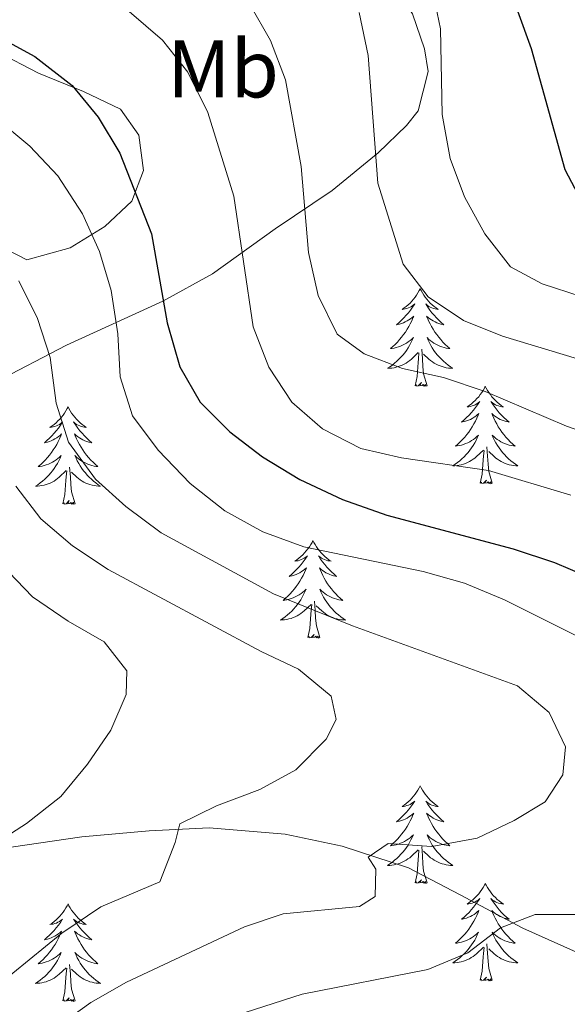
# Model space of a CAD drawing. Extents: x 585548 to 590041, y 779679 to 782707.
# Drawn here: x 589428 to 589495, y 780336 to 780456 of the extents above; entities that cross this region are included whole.
import ezdxf
from ezdxf.enums import TextEntityAlignment as Align

# ---------------------------------------------------------------- set-up
doc = ezdxf.new("R2010")
doc.units = 0
doc.header["$MEASUREMENT"] = 0
doc.linetypes.add('DGN Style 3', pattern=[66.707732, 47.64838, -19.059352])
for name, color, linetype in [('Nivel 21', 7, 'Continuous'), ('Nivel 35', 7, 'Continuous'), ('Nivel 36', 7, 'Continuous'), ('Nivel 37', 7, 'Continuous'), ('Nivel 4', 7, 'Continuous'), ('Nivel 5', 7, 'Continuous'), ('Nivel 61', 7, 'Continuous'), ('Nivel 63', 7, 'Continuous')]:
    doc.layers.add(name, color=color, linetype=linetype)
doc.styles.add('Style-arialn', font='arialn.shx', dxfattribs={"bigfont": 'arialnbig.shx'})
doc.linetypes.add('5zonar', pattern='A,-5,[1,dgnlstyle.shx,S=0.08,R=0,X=0,Y=0],-5', length=10)

msp = doc.modelspace()

# ---------------------------------------------------------------- linework, layer by layer
at = {"layer": 'Nivel 21', "color": 19, "linetype": 'DGN Style 3', "lineweight": 0}
msp.add_polyline3d([(589395.435, 780341.664, 502.242), (589404.507, 780345.702, 499.835), (589419.998, 780353.166, 496.18), (589427.021, 780354.846, 494.576), (589435.654, 780356.105, 492.436), (589443.913, 780356.833, 490.832), (589451.211, 780357.231, 488.871), (589460.508, 780356.451, 486.999), (589467.476, 780354.976, 485.484), (589475.595, 780352.314, 483.523), (589481.88, 780349.021, 481.918), (589489.547, 780344.953, 479.422), (589497.793, 780341.271, 477.283), (589512.882, 780336.9, 473.45), (589520.305, 780336.569, 471.578), (589529.735, 780337.047, 469.26), (589538.574, 780338.22, 466.141), (589548.77, 780338.034, 463.556), (589561.716, 780337.62, 460.874), (589563.25, 780337.573, 460.557)], dxfattribs=at)
at = {"layer": 'Nivel 35', "color": 92, "linetype": '5zonar', "lineweight": 0, "ltscale": 0.5}
for points in [[(589416.243, 780407.121, 496.909), (589433.79, 780416.242, 485.888), (589445.545, 780421.615, 478.504), (589451.635, 780424.958, 474.657), (589459.289, 780430.47, 469.308), (589466.25, 780435.158, 465.386), (589471.869, 780439.774, 461.999), (589475.332, 780443.097, 461.094), (589476.781, 780444.907, 461.286), (589477.977, 780449.722, 462.574), (589477.52, 780452.51, 463.247), (589476.074, 780456.76, 463.782), (589473.288, 780460.91, 463.772), (589469.693, 780464.628, 464.236), (589465.087, 780468.271, 465.208), (589455.672, 780474.774, 465.565), (589451.147, 780476.795, 466.249), (589446.411, 780477.269, 468.241), (589440.926, 780476.044, 469.268), (589435.935, 780473.926, 470.2), (589431.114, 780471.188, 472.517), (589426.704, 780468.397, 474.3)], [(589425.331, 780452.145, 482.916), (589430.364, 780449.512, 483.523), (589435.862, 780447.285, 484.284), (589440.383, 780445.112, 485.888), (589442.636, 780441.923, 486.601), (589443.207, 780437.605, 487.136), (589441.786, 780433.852, 486.958), (589438.488, 780430.779, 486.958), (589434.255, 780428.141, 487.1), (589428.929, 780426.694, 488.008), (589426.482, 780427.967, 488.206)]]:
    msp.add_polyline3d(points, dxfattribs=at)
at = {"layer": 'Nivel 36', "color": 92, "linetype": 'Continuous', "lineweight": 0, "flags": 128}
for points in [[(589477.011, 780423.135), (589476.9, 780422.916), (589476.745, 780422.641), (589476.577, 780422.375), (589476.395, 780422.118), (589476.201, 780421.87), (589475.994, 780421.632), (589475.775, 780421.406), (589475.545, 780421.19), (589475.305, 780420.987), (589475.054, 780420.796), (589474.794, 780420.618), (589474.993, 780420.641), (589475.196, 780420.679), (589475.395, 780420.734), (589475.59, 780420.803), (589475.779, 780420.888), (589475.96, 780420.987), (589476.134, 780421.099), (589476.339, 780421.29), (589476.298, 780421.225), (589476.068, 780420.88), (589475.825, 780420.544), (589475.569, 780420.218), (589475.301, 780419.902), (589475.021, 780419.597), (589474.729, 780419.303), (589474.426, 780419.02), (589474.113, 780418.749), (589474.237, 780418.772), (589474.483, 780418.83), (589474.725, 780418.903), (589474.961, 780418.991), (589475.192, 780419.094), (589475.415, 780419.212), (589475.631, 780419.343), (589475.838, 780419.488), (589476.035, 780419.645), (589476.222, 780419.815), (589476.134, 780419.593), (589475.978, 780419.232), (589475.807, 780418.878), (589475.622, 780418.531), (589475.422, 780418.191), (589475.21, 780417.86), (589474.983, 780417.538), (589474.744, 780417.226), (589474.493, 780416.923), (589474.229, 780416.631), (589473.954, 780416.35), (589473.667, 780416.08), (589473.37, 780415.822), (589473.566, 780415.847), (589473.833, 780415.894), (589474.096, 780415.957), (589474.355, 780416.036), (589474.61, 780416.13), (589474.858, 780416.238), (589475.099, 780416.361), (589475.333, 780416.499), (589475.558, 780416.649), (589475.774, 780416.813), (589475.98, 780416.989), (589476.175, 780417.177), (589476.034, 780416.85), (589475.879, 780416.529), (589475.71, 780416.215), (589475.527, 780415.91), (589475.33, 780415.613), (589475.12, 780415.325), (589474.897, 780415.047), (589474.662, 780414.779), (589474.416, 780414.521), (589474.158, 780414.276), (589473.889, 780414.042), (589473.61, 780413.82), (589473.321, 780413.611), (589473.031, 780413.42), (589473.296, 780413.429), (589473.559, 780413.454), (589473.821, 780413.495), (589474.08, 780413.552), (589474.335, 780413.624), (589474.585, 780413.711), (589474.829, 780413.814), (589475.067, 780413.93), (589475.297, 780414.061), (589475.519, 780414.206), (589475.732, 780414.364), (589475.935, 780414.534), (589476.783, 780415.333)], [(589477.011, 780423.135), (589477.122, 780422.916), (589477.277, 780422.641), (589477.445, 780422.375), (589477.627, 780422.118), (589477.821, 780421.87), (589478.028, 780421.632), (589478.247, 780421.406), (589478.477, 780421.19), (589478.717, 780420.987), (589478.968, 780420.796), (589479.228, 780420.618), (589479.029, 780420.641), (589478.826, 780420.679), (589478.627, 780420.734), (589478.432, 780420.803), (589478.243, 780420.888), (589478.062, 780420.987), (589477.888, 780421.099), (589477.683, 780421.29), (589477.724, 780421.225), (589477.954, 780420.88), (589478.197, 780420.544), (589478.453, 780420.218), (589478.721, 780419.902), (589479.001, 780419.597), (589479.293, 780419.303), (589479.596, 780419.02), (589479.909, 780418.749), (589479.785, 780418.772), (589479.539, 780418.83), (589479.297, 780418.903), (589479.061, 780418.991), (589478.83, 780419.094), (589478.607, 780419.212), (589478.391, 780419.343), (589478.184, 780419.488), (589477.987, 780419.645), (589477.8, 780419.815), (589477.888, 780419.593), (589478.044, 780419.232), (589478.215, 780418.878), (589478.4, 780418.531), (589478.6, 780418.191), (589478.812, 780417.86), (589479.039, 780417.538), (589479.278, 780417.226), (589479.529, 780416.923), (589479.793, 780416.631), (589480.068, 780416.35), (589480.355, 780416.08), (589480.652, 780415.822), (589480.456, 780415.847), (589480.189, 780415.894), (589479.926, 780415.957), (589479.667, 780416.036), (589479.412, 780416.13), (589479.164, 780416.238), (589478.923, 780416.361), (589478.689, 780416.499), (589478.464, 780416.649), (589478.248, 780416.813), (589478.042, 780416.989), (589477.847, 780417.177), (589477.988, 780416.85), (589478.143, 780416.529), (589478.312, 780416.215), (589478.495, 780415.91), (589478.692, 780415.613), (589478.902, 780415.325), (589479.125, 780415.047), (589479.36, 780414.779), (589479.606, 780414.521), (589479.864, 780414.276), (589480.133, 780414.042), (589480.412, 780413.82), (589480.701, 780413.611), (589480.991, 780413.42), (589480.726, 780413.429), (589480.463, 780413.454), (589480.201, 780413.495), (589479.942, 780413.552), (589479.687, 780413.624), (589479.437, 780413.711), (589479.193, 780413.814), (589478.955, 780413.93), (589478.725, 780414.061), (589478.503, 780414.206), (589478.29, 780414.364), (589478.087, 780414.534), (589477.429, 780415.154)], [(589476.392, 780411.284), (589476.637, 780412.402), (589476.75, 780414.144), (589476.798, 780414.577), (589476.861, 780415.3)], [(589477.862, 780411.284), (589477.433, 780412.724), (589477.342, 780413.628), (589477.296, 780414.577), (589477.194, 780415.741)], [(589477.862, 780411.284), (589477.688, 780411.216), (589477.669, 780411.455), (589477.479, 780411.233), (589477.358, 780411.436), (589477.237, 780411.328), (589476.967, 780411.274), (589477.163, 780411.667), (589476.778, 780411.287), (589476.59, 780411.233), (589476.549, 780411.395), (589476.392, 780411.284)], [(589484.971, 780411.216), (589484.86, 780410.997), (589484.705, 780410.722), (589484.537, 780410.456), (589484.355, 780410.199), (589484.161, 780409.951), (589483.954, 780409.713), (589483.735, 780409.487), (589483.505, 780409.271), (589483.265, 780409.068), (589483.014, 780408.877), (589482.754, 780408.699), (589482.953, 780408.722), (589483.156, 780408.76), (589483.355, 780408.815), (589483.55, 780408.884), (589483.739, 780408.969), (589483.92, 780409.068), (589484.094, 780409.18), (589484.299, 780409.371), (589484.258, 780409.306), (589484.028, 780408.961), (589483.785, 780408.625), (589483.529, 780408.299), (589483.261, 780407.983), (589482.981, 780407.678), (589482.689, 780407.384), (589482.386, 780407.101), (589482.073, 780406.83), (589482.197, 780406.853), (589482.443, 780406.911), (589482.685, 780406.984), (589482.921, 780407.072), (589483.152, 780407.175), (589483.375, 780407.293), (589483.591, 780407.424), (589483.798, 780407.569), (589483.995, 780407.726), (589484.182, 780407.896), (589484.094, 780407.674), (589483.938, 780407.313), (589483.767, 780406.959), (589483.582, 780406.612), (589483.382, 780406.272), (589483.17, 780405.941), (589482.943, 780405.619), (589482.704, 780405.307), (589482.453, 780405.004), (589482.189, 780404.712), (589481.914, 780404.431), (589481.627, 780404.161), (589481.33, 780403.903), (589481.526, 780403.928), (589481.793, 780403.975), (589482.056, 780404.038), (589482.315, 780404.117), (589482.57, 780404.211), (589482.818, 780404.319), (589483.059, 780404.442), (589483.293, 780404.58), (589483.518, 780404.73), (589483.734, 780404.894), (589483.94, 780405.07), (589484.135, 780405.258), (589483.994, 780404.931), (589483.839, 780404.61), (589483.67, 780404.296), (589483.487, 780403.991), (589483.29, 780403.694), (589483.08, 780403.406), (589482.857, 780403.128), (589482.622, 780402.86), (589482.376, 780402.602), (589482.118, 780402.357), (589481.849, 780402.123), (589481.57, 780401.901), (589481.281, 780401.692), (589480.991, 780401.501), (589481.256, 780401.51), (589481.519, 780401.535), (589481.781, 780401.576), (589482.04, 780401.633), (589482.295, 780401.705), (589482.545, 780401.792), (589482.789, 780401.895), (589483.027, 780402.011), (589483.257, 780402.142), (589483.479, 780402.287), (589483.692, 780402.445), (589483.895, 780402.615), (589484.743, 780403.414)], [(589484.971, 780411.216), (589485.082, 780410.997), (589485.237, 780410.722), (589485.405, 780410.456), (589485.587, 780410.199), (589485.781, 780409.951), (589485.988, 780409.713), (589486.207, 780409.487), (589486.437, 780409.271), (589486.677, 780409.068), (589486.928, 780408.877), (589487.188, 780408.699), (589486.989, 780408.722), (589486.786, 780408.76), (589486.587, 780408.815), (589486.392, 780408.884), (589486.203, 780408.969), (589486.022, 780409.068), (589485.848, 780409.18), (589485.643, 780409.371), (589485.684, 780409.306), (589485.914, 780408.961), (589486.157, 780408.625), (589486.413, 780408.299), (589486.681, 780407.983), (589486.961, 780407.678), (589487.253, 780407.384), (589487.556, 780407.101), (589487.869, 780406.83), (589487.745, 780406.853), (589487.499, 780406.911), (589487.257, 780406.984), (589487.021, 780407.072), (589486.79, 780407.175), (589486.567, 780407.293), (589486.351, 780407.424), (589486.144, 780407.569), (589485.947, 780407.726), (589485.76, 780407.896), (589485.848, 780407.674), (589486.004, 780407.313), (589486.175, 780406.959), (589486.36, 780406.612), (589486.56, 780406.272), (589486.772, 780405.941), (589486.999, 780405.619), (589487.238, 780405.307), (589487.489, 780405.004), (589487.753, 780404.712), (589488.028, 780404.431), (589488.315, 780404.161), (589488.612, 780403.903), (589488.416, 780403.928), (589488.149, 780403.975), (589487.886, 780404.038), (589487.627, 780404.117), (589487.372, 780404.211), (589487.124, 780404.319), (589486.883, 780404.442), (589486.649, 780404.58), (589486.424, 780404.73), (589486.208, 780404.894), (589486.002, 780405.07), (589485.807, 780405.258), (589485.948, 780404.931), (589486.103, 780404.61), (589486.272, 780404.296), (589486.455, 780403.991), (589486.652, 780403.694), (589486.862, 780403.406), (589487.085, 780403.128), (589487.32, 780402.86), (589487.566, 780402.602), (589487.824, 780402.357), (589488.093, 780402.123), (589488.372, 780401.901), (589488.661, 780401.692), (589488.951, 780401.501), (589488.686, 780401.51), (589488.423, 780401.535), (589488.161, 780401.576), (589487.902, 780401.633), (589487.647, 780401.705), (589487.397, 780401.792), (589487.153, 780401.895), (589486.915, 780402.011), (589486.685, 780402.142), (589486.463, 780402.287), (589486.25, 780402.445), (589486.047, 780402.615), (589485.389, 780403.235)], [(589433.981, 780408.708), (589433.87, 780408.489), (589433.715, 780408.214), (589433.547, 780407.948), (589433.365, 780407.691), (589433.171, 780407.443), (589432.964, 780407.205), (589432.745, 780406.979), (589432.515, 780406.763), (589432.275, 780406.56), (589432.024, 780406.369), (589431.764, 780406.191), (589431.963, 780406.214), (589432.166, 780406.252), (589432.365, 780406.307), (589432.56, 780406.376), (589432.749, 780406.461), (589432.93, 780406.56), (589433.104, 780406.672), (589433.309, 780406.863), (589433.268, 780406.798), (589433.038, 780406.453), (589432.795, 780406.117), (589432.539, 780405.791), (589432.271, 780405.475), (589431.991, 780405.17), (589431.699, 780404.876), (589431.396, 780404.593), (589431.083, 780404.322), (589431.207, 780404.345), (589431.453, 780404.403), (589431.695, 780404.476), (589431.931, 780404.564), (589432.162, 780404.667), (589432.385, 780404.785), (589432.601, 780404.916), (589432.808, 780405.061), (589433.005, 780405.218), (589433.192, 780405.388), (589433.104, 780405.166), (589432.948, 780404.805), (589432.777, 780404.451), (589432.592, 780404.104), (589432.392, 780403.764), (589432.18, 780403.433), (589431.953, 780403.111), (589431.714, 780402.799), (589431.463, 780402.496), (589431.199, 780402.204), (589430.924, 780401.923), (589430.637, 780401.653), (589430.34, 780401.395), (589430.536, 780401.42), (589430.803, 780401.467), (589431.066, 780401.53), (589431.325, 780401.609), (589431.58, 780401.703), (589431.828, 780401.811), (589432.069, 780401.934), (589432.303, 780402.072), (589432.528, 780402.222), (589432.744, 780402.386), (589432.95, 780402.562), (589433.145, 780402.75), (589433.004, 780402.423), (589432.849, 780402.102), (589432.68, 780401.788), (589432.497, 780401.483), (589432.3, 780401.186), (589432.09, 780400.898), (589431.867, 780400.62), (589431.632, 780400.352), (589431.386, 780400.094), (589431.128, 780399.849), (589430.859, 780399.615), (589430.58, 780399.393), (589430.291, 780399.184), (589430.001, 780398.993), (589430.266, 780399.002), (589430.529, 780399.027), (589430.791, 780399.068), (589431.05, 780399.125), (589431.305, 780399.197), (589431.555, 780399.284), (589431.799, 780399.387), (589432.037, 780399.503), (589432.267, 780399.634), (589432.489, 780399.779), (589432.702, 780399.937), (589432.905, 780400.107), (589433.753, 780400.906)], [(589433.981, 780408.708), (589434.092, 780408.489), (589434.247, 780408.214), (589434.415, 780407.948), (589434.597, 780407.691), (589434.791, 780407.443), (589434.998, 780407.205), (589435.217, 780406.979), (589435.447, 780406.763), (589435.687, 780406.56), (589435.938, 780406.369), (589436.198, 780406.191), (589435.999, 780406.214), (589435.796, 780406.252), (589435.597, 780406.307), (589435.402, 780406.376), (589435.213, 780406.461), (589435.032, 780406.56), (589434.858, 780406.672), (589434.653, 780406.863), (589434.694, 780406.798), (589434.924, 780406.453), (589435.167, 780406.117), (589435.423, 780405.791), (589435.691, 780405.475), (589435.971, 780405.17), (589436.263, 780404.876), (589436.566, 780404.593), (589436.879, 780404.322), (589436.755, 780404.345), (589436.509, 780404.403), (589436.267, 780404.476), (589436.031, 780404.564), (589435.8, 780404.667), (589435.577, 780404.785), (589435.361, 780404.916), (589435.154, 780405.061), (589434.957, 780405.218), (589434.77, 780405.388), (589434.858, 780405.166), (589435.014, 780404.805), (589435.185, 780404.451), (589435.37, 780404.104), (589435.57, 780403.764), (589435.782, 780403.433), (589436.009, 780403.111), (589436.248, 780402.799), (589436.499, 780402.496), (589436.763, 780402.204), (589437.038, 780401.923), (589437.325, 780401.653), (589437.622, 780401.395), (589437.426, 780401.42), (589437.159, 780401.467), (589436.896, 780401.53), (589436.637, 780401.609), (589436.382, 780401.703), (589436.134, 780401.811), (589435.893, 780401.934), (589435.659, 780402.072), (589435.434, 780402.222), (589435.218, 780402.386), (589435.012, 780402.562), (589434.817, 780402.75), (589434.958, 780402.423), (589435.113, 780402.102), (589435.282, 780401.788), (589435.465, 780401.483), (589435.662, 780401.186), (589435.872, 780400.898), (589436.095, 780400.62), (589436.33, 780400.352), (589436.576, 780400.094), (589436.834, 780399.849), (589437.103, 780399.615), (589437.382, 780399.393), (589437.671, 780399.184), (589437.961, 780398.993), (589437.696, 780399.002), (589437.433, 780399.027), (589437.171, 780399.068), (589436.912, 780399.125), (589436.657, 780399.197), (589436.407, 780399.284), (589436.163, 780399.387), (589435.925, 780399.503), (589435.695, 780399.634), (589435.473, 780399.779), (589435.26, 780399.937), (589435.057, 780400.107), (589434.399, 780400.727)], [(589484.352, 780399.365), (589484.597, 780400.483), (589484.71, 780402.225), (589484.758, 780402.658), (589484.821, 780403.381)], [(589485.822, 780399.365), (589485.393, 780400.805), (589485.302, 780401.709), (589485.256, 780402.658), (589485.154, 780403.822)], [(589433.362, 780396.857), (589433.607, 780397.975), (589433.72, 780399.717), (589433.768, 780400.15), (589433.831, 780400.873)], [(589434.832, 780396.857), (589434.403, 780398.297), (589434.312, 780399.201), (589434.266, 780400.15), (589434.164, 780401.314)], [(589485.822, 780399.365), (589485.648, 780399.297), (589485.629, 780399.536), (589485.439, 780399.314), (589485.318, 780399.517), (589485.197, 780399.409), (589484.927, 780399.355), (589485.123, 780399.748), (589484.738, 780399.368), (589484.55, 780399.314), (589484.509, 780399.476), (589484.352, 780399.365)], [(589434.832, 780396.857), (589434.658, 780396.789), (589434.639, 780397.028), (589434.449, 780396.806), (589434.328, 780397.009), (589434.207, 780396.901), (589433.937, 780396.847), (589434.133, 780397.24), (589433.748, 780396.86), (589433.56, 780396.806), (589433.519, 780396.968), (589433.362, 780396.857)], [(589463.903, 780392.348), (589463.792, 780392.129), (589463.637, 780391.854), (589463.469, 780391.588), (589463.287, 780391.331), (589463.093, 780391.083), (589462.886, 780390.845), (589462.667, 780390.619), (589462.437, 780390.403), (589462.197, 780390.2), (589461.946, 780390.009), (589461.686, 780389.831), (589461.885, 780389.854), (589462.088, 780389.892), (589462.287, 780389.947), (589462.482, 780390.016), (589462.671, 780390.101), (589462.852, 780390.2), (589463.026, 780390.312), (589463.231, 780390.503), (589463.19, 780390.438), (589462.96, 780390.093), (589462.717, 780389.757), (589462.461, 780389.431), (589462.193, 780389.115), (589461.913, 780388.81), (589461.621, 780388.516), (589461.318, 780388.233), (589461.005, 780387.962), (589461.129, 780387.985), (589461.375, 780388.043), (589461.617, 780388.116), (589461.853, 780388.204), (589462.084, 780388.307), (589462.307, 780388.425), (589462.523, 780388.556), (589462.73, 780388.701), (589462.927, 780388.858), (589463.114, 780389.028), (589463.026, 780388.806), (589462.87, 780388.445), (589462.699, 780388.091), (589462.514, 780387.744), (589462.314, 780387.404), (589462.102, 780387.073), (589461.875, 780386.751), (589461.636, 780386.439), (589461.385, 780386.136), (589461.121, 780385.844), (589460.846, 780385.563), (589460.559, 780385.293), (589460.262, 780385.035), (589460.458, 780385.06), (589460.725, 780385.107), (589460.988, 780385.17), (589461.247, 780385.249), (589461.502, 780385.343), (589461.75, 780385.451), (589461.991, 780385.574), (589462.225, 780385.712), (589462.45, 780385.862), (589462.666, 780386.026), (589462.872, 780386.202), (589463.067, 780386.39), (589462.926, 780386.063), (589462.771, 780385.742), (589462.602, 780385.428), (589462.419, 780385.123), (589462.222, 780384.826), (589462.012, 780384.538), (589461.789, 780384.26), (589461.554, 780383.992), (589461.308, 780383.734), (589461.05, 780383.489), (589460.781, 780383.255), (589460.502, 780383.033), (589460.213, 780382.824), (589459.923, 780382.633), (589460.188, 780382.642), (589460.451, 780382.667), (589460.713, 780382.708), (589460.972, 780382.765), (589461.227, 780382.837), (589461.477, 780382.924), (589461.721, 780383.027), (589461.959, 780383.143), (589462.189, 780383.274), (589462.411, 780383.419), (589462.624, 780383.577), (589462.827, 780383.747), (589463.675, 780384.546)], [(589463.903, 780392.348), (589464.014, 780392.129), (589464.169, 780391.854), (589464.337, 780391.588), (589464.519, 780391.331), (589464.713, 780391.083), (589464.92, 780390.845), (589465.139, 780390.619), (589465.369, 780390.403), (589465.609, 780390.2), (589465.86, 780390.009), (589466.12, 780389.831), (589465.921, 780389.854), (589465.718, 780389.892), (589465.519, 780389.947), (589465.324, 780390.016), (589465.135, 780390.101), (589464.954, 780390.2), (589464.78, 780390.312), (589464.575, 780390.503), (589464.616, 780390.438), (589464.846, 780390.093), (589465.089, 780389.757), (589465.345, 780389.431), (589465.613, 780389.115), (589465.893, 780388.81), (589466.185, 780388.516), (589466.488, 780388.233), (589466.801, 780387.962), (589466.677, 780387.985), (589466.431, 780388.043), (589466.189, 780388.116), (589465.953, 780388.204), (589465.722, 780388.307), (589465.499, 780388.425), (589465.283, 780388.556), (589465.076, 780388.701), (589464.879, 780388.858), (589464.692, 780389.028), (589464.78, 780388.806), (589464.936, 780388.445), (589465.107, 780388.091), (589465.292, 780387.744), (589465.492, 780387.404), (589465.704, 780387.073), (589465.931, 780386.751), (589466.17, 780386.439), (589466.421, 780386.136), (589466.685, 780385.844), (589466.96, 780385.563), (589467.247, 780385.293), (589467.544, 780385.035), (589467.348, 780385.06), (589467.081, 780385.107), (589466.818, 780385.17), (589466.559, 780385.249), (589466.304, 780385.343), (589466.056, 780385.451), (589465.815, 780385.574), (589465.581, 780385.712), (589465.356, 780385.862), (589465.14, 780386.026), (589464.934, 780386.202), (589464.739, 780386.39), (589464.88, 780386.063), (589465.035, 780385.742), (589465.204, 780385.428), (589465.387, 780385.123), (589465.584, 780384.826), (589465.794, 780384.538), (589466.017, 780384.26), (589466.252, 780383.992), (589466.498, 780383.734), (589466.756, 780383.489), (589467.025, 780383.255), (589467.304, 780383.033), (589467.593, 780382.824), (589467.883, 780382.633), (589467.618, 780382.642), (589467.355, 780382.667), (589467.093, 780382.708), (589466.834, 780382.765), (589466.579, 780382.837), (589466.329, 780382.924), (589466.085, 780383.027), (589465.847, 780383.143), (589465.617, 780383.274), (589465.395, 780383.419), (589465.182, 780383.577), (589464.979, 780383.747), (589464.321, 780384.367)], [(589464.754, 780380.497), (589464.325, 780381.937), (589464.234, 780382.841), (589464.188, 780383.79), (589464.086, 780384.954)], [(589463.284, 780380.497), (589463.529, 780381.615), (589463.642, 780383.357), (589463.69, 780383.79), (589463.753, 780384.513)], [(589464.754, 780380.497), (589464.58, 780380.429), (589464.561, 780380.668), (589464.371, 780380.446), (589464.25, 780380.649), (589464.129, 780380.541), (589463.859, 780380.487), (589464.055, 780380.88), (589463.67, 780380.5), (589463.482, 780380.446), (589463.441, 780380.608), (589463.284, 780380.497)], [(589477.011, 780362.337), (589476.9, 780362.118), (589476.745, 780361.843), (589476.577, 780361.577), (589476.395, 780361.32), (589476.201, 780361.072), (589475.994, 780360.834), (589475.775, 780360.608), (589475.545, 780360.392), (589475.305, 780360.189), (589475.054, 780359.998), (589474.794, 780359.82), (589474.993, 780359.843), (589475.196, 780359.881), (589475.395, 780359.936), (589475.59, 780360.005), (589475.779, 780360.09), (589475.96, 780360.189), (589476.134, 780360.301), (589476.339, 780360.492), (589476.298, 780360.427), (589476.068, 780360.082), (589475.825, 780359.746), (589475.569, 780359.42), (589475.301, 780359.104), (589475.021, 780358.799), (589474.729, 780358.505), (589474.426, 780358.222), (589474.113, 780357.951), (589474.237, 780357.974), (589474.483, 780358.032), (589474.725, 780358.105), (589474.961, 780358.193), (589475.192, 780358.296), (589475.415, 780358.414), (589475.631, 780358.545), (589475.838, 780358.69), (589476.035, 780358.847), (589476.222, 780359.017), (589476.134, 780358.795), (589475.978, 780358.434), (589475.807, 780358.08), (589475.622, 780357.733), (589475.422, 780357.393), (589475.21, 780357.062), (589474.983, 780356.74), (589474.744, 780356.428), (589474.493, 780356.125), (589474.229, 780355.833), (589473.954, 780355.552), (589473.667, 780355.282), (589473.37, 780355.024), (589473.566, 780355.049), (589473.833, 780355.096), (589474.096, 780355.159), (589474.355, 780355.238), (589474.61, 780355.332), (589474.858, 780355.44), (589475.099, 780355.563), (589475.333, 780355.701), (589475.558, 780355.851), (589475.774, 780356.015), (589475.98, 780356.191), (589476.175, 780356.379), (589476.034, 780356.052), (589475.879, 780355.731), (589475.71, 780355.417), (589475.527, 780355.112), (589475.33, 780354.815), (589475.12, 780354.527), (589474.897, 780354.249), (589474.662, 780353.981), (589474.416, 780353.723), (589474.158, 780353.478), (589473.889, 780353.244), (589473.61, 780353.022), (589473.321, 780352.813), (589473.031, 780352.622), (589473.296, 780352.631), (589473.559, 780352.656), (589473.821, 780352.697), (589474.08, 780352.754), (589474.335, 780352.826), (589474.585, 780352.913), (589474.829, 780353.016), (589475.067, 780353.132), (589475.297, 780353.263), (589475.519, 780353.408), (589475.732, 780353.566), (589475.935, 780353.736), (589476.783, 780354.535)], [(589477.011, 780362.337), (589477.122, 780362.118), (589477.277, 780361.843), (589477.445, 780361.577), (589477.627, 780361.32), (589477.821, 780361.072), (589478.028, 780360.834), (589478.247, 780360.608), (589478.477, 780360.392), (589478.717, 780360.189), (589478.968, 780359.998), (589479.228, 780359.82), (589479.029, 780359.843), (589478.826, 780359.881), (589478.627, 780359.936), (589478.432, 780360.005), (589478.243, 780360.09), (589478.062, 780360.189), (589477.888, 780360.301), (589477.683, 780360.492), (589477.724, 780360.427), (589477.954, 780360.082), (589478.197, 780359.746), (589478.453, 780359.42), (589478.721, 780359.104), (589479.001, 780358.799), (589479.293, 780358.505), (589479.596, 780358.222), (589479.909, 780357.951), (589479.785, 780357.974), (589479.539, 780358.032), (589479.297, 780358.105), (589479.061, 780358.193), (589478.83, 780358.296), (589478.607, 780358.414), (589478.391, 780358.545), (589478.184, 780358.69), (589477.987, 780358.847), (589477.8, 780359.017), (589477.888, 780358.795), (589478.044, 780358.434), (589478.215, 780358.08), (589478.4, 780357.733), (589478.6, 780357.393), (589478.812, 780357.062), (589479.039, 780356.74), (589479.278, 780356.428), (589479.529, 780356.125), (589479.793, 780355.833), (589480.068, 780355.552), (589480.355, 780355.282), (589480.652, 780355.024), (589480.456, 780355.049), (589480.189, 780355.096), (589479.926, 780355.159), (589479.667, 780355.238), (589479.412, 780355.332), (589479.164, 780355.44), (589478.923, 780355.563), (589478.689, 780355.701), (589478.464, 780355.851), (589478.248, 780356.015), (589478.042, 780356.191), (589477.847, 780356.379), (589477.988, 780356.052), (589478.143, 780355.731), (589478.312, 780355.417), (589478.495, 780355.112), (589478.692, 780354.815), (589478.902, 780354.527), (589479.125, 780354.249), (589479.36, 780353.981), (589479.606, 780353.723), (589479.864, 780353.478), (589480.133, 780353.244), (589480.412, 780353.022), (589480.701, 780352.813), (589480.991, 780352.622), (589480.726, 780352.631), (589480.463, 780352.656), (589480.201, 780352.697), (589479.942, 780352.754), (589479.687, 780352.826), (589479.437, 780352.913), (589479.193, 780353.016), (589478.955, 780353.132), (589478.725, 780353.263), (589478.503, 780353.408), (589478.29, 780353.566), (589478.087, 780353.736), (589477.429, 780354.356)], [(589476.392, 780350.486), (589476.637, 780351.604), (589476.75, 780353.346), (589476.798, 780353.779), (589476.861, 780354.502)], [(589477.862, 780350.486), (589477.433, 780351.926), (589477.342, 780352.83), (589477.296, 780353.779), (589477.194, 780354.943)], [(589477.862, 780350.486), (589477.688, 780350.418), (589477.669, 780350.657), (589477.479, 780350.435), (589477.358, 780350.638), (589477.237, 780350.53), (589476.967, 780350.476), (589477.163, 780350.869), (589476.778, 780350.489), (589476.59, 780350.435), (589476.549, 780350.597), (589476.392, 780350.486)], [(589484.971, 780350.418), (589484.86, 780350.199), (589484.705, 780349.924), (589484.537, 780349.658), (589484.355, 780349.401), (589484.161, 780349.153), (589483.954, 780348.915), (589483.735, 780348.689), (589483.505, 780348.473), (589483.265, 780348.27), (589483.014, 780348.079), (589482.754, 780347.901), (589482.953, 780347.924), (589483.156, 780347.962), (589483.355, 780348.017), (589483.55, 780348.086), (589483.739, 780348.171), (589483.92, 780348.27), (589484.094, 780348.382), (589484.299, 780348.573), (589484.258, 780348.508), (589484.028, 780348.163), (589483.785, 780347.827), (589483.529, 780347.501), (589483.261, 780347.185), (589482.981, 780346.88), (589482.689, 780346.586), (589482.386, 780346.303), (589482.073, 780346.032), (589482.197, 780346.055), (589482.443, 780346.113), (589482.685, 780346.186), (589482.921, 780346.274), (589483.152, 780346.377), (589483.375, 780346.495), (589483.591, 780346.626), (589483.798, 780346.771), (589483.995, 780346.928), (589484.182, 780347.098), (589484.094, 780346.876), (589483.938, 780346.515), (589483.767, 780346.161), (589483.582, 780345.814), (589483.382, 780345.474), (589483.17, 780345.143), (589482.943, 780344.821), (589482.704, 780344.509), (589482.453, 780344.206), (589482.189, 780343.914), (589481.914, 780343.633), (589481.627, 780343.363), (589481.33, 780343.105), (589481.526, 780343.13), (589481.793, 780343.177), (589482.056, 780343.24), (589482.315, 780343.319), (589482.57, 780343.413), (589482.818, 780343.521), (589483.059, 780343.644), (589483.293, 780343.782), (589483.518, 780343.932), (589483.734, 780344.096), (589483.94, 780344.272), (589484.135, 780344.46), (589483.994, 780344.133), (589483.839, 780343.812), (589483.67, 780343.498), (589483.487, 780343.193), (589483.29, 780342.896), (589483.08, 780342.608), (589482.857, 780342.33), (589482.622, 780342.062), (589482.376, 780341.804), (589482.118, 780341.559), (589481.849, 780341.325), (589481.57, 780341.103), (589481.281, 780340.894), (589480.991, 780340.703), (589481.256, 780340.712), (589481.519, 780340.737), (589481.781, 780340.778), (589482.04, 780340.835), (589482.295, 780340.907), (589482.545, 780340.994), (589482.789, 780341.097), (589483.027, 780341.213), (589483.257, 780341.344), (589483.479, 780341.489), (589483.692, 780341.647), (589483.895, 780341.817), (589484.743, 780342.616)], [(589484.971, 780350.418), (589485.082, 780350.199), (589485.237, 780349.924), (589485.405, 780349.658), (589485.587, 780349.401), (589485.781, 780349.153), (589485.988, 780348.915), (589486.207, 780348.689), (589486.437, 780348.473), (589486.677, 780348.27), (589486.928, 780348.079), (589487.188, 780347.901), (589486.989, 780347.924), (589486.786, 780347.962), (589486.587, 780348.017), (589486.392, 780348.086), (589486.203, 780348.171), (589486.022, 780348.27), (589485.848, 780348.382), (589485.643, 780348.573), (589485.684, 780348.508), (589485.914, 780348.163), (589486.157, 780347.827), (589486.413, 780347.501), (589486.681, 780347.185), (589486.961, 780346.88), (589487.253, 780346.586), (589487.556, 780346.303), (589487.869, 780346.032), (589487.745, 780346.055), (589487.499, 780346.113), (589487.257, 780346.186), (589487.021, 780346.274), (589486.79, 780346.377), (589486.567, 780346.495), (589486.351, 780346.626), (589486.144, 780346.771), (589485.947, 780346.928), (589485.76, 780347.098), (589485.848, 780346.876), (589486.004, 780346.515), (589486.175, 780346.161), (589486.36, 780345.814), (589486.56, 780345.474), (589486.772, 780345.143), (589486.999, 780344.821), (589487.238, 780344.509), (589487.489, 780344.206), (589487.753, 780343.914), (589488.028, 780343.633), (589488.315, 780343.363), (589488.612, 780343.105), (589488.416, 780343.13), (589488.149, 780343.177), (589487.886, 780343.24), (589487.627, 780343.319), (589487.372, 780343.413), (589487.124, 780343.521), (589486.883, 780343.644), (589486.649, 780343.782), (589486.424, 780343.932), (589486.208, 780344.096), (589486.002, 780344.272), (589485.807, 780344.46), (589485.948, 780344.133), (589486.103, 780343.812), (589486.272, 780343.498), (589486.455, 780343.193), (589486.652, 780342.896), (589486.862, 780342.608), (589487.085, 780342.33), (589487.32, 780342.062), (589487.566, 780341.804), (589487.824, 780341.559), (589488.093, 780341.325), (589488.372, 780341.103), (589488.661, 780340.894), (589488.951, 780340.703), (589488.686, 780340.712), (589488.423, 780340.737), (589488.161, 780340.778), (589487.902, 780340.835), (589487.647, 780340.907), (589487.397, 780340.994), (589487.153, 780341.097), (589486.915, 780341.213), (589486.685, 780341.344), (589486.463, 780341.489), (589486.25, 780341.647), (589486.047, 780341.817), (589485.389, 780342.437)], [(589433.981, 780347.91), (589433.87, 780347.691), (589433.715, 780347.416), (589433.547, 780347.15), (589433.365, 780346.893), (589433.171, 780346.645), (589432.964, 780346.407), (589432.745, 780346.181), (589432.515, 780345.965), (589432.275, 780345.762), (589432.024, 780345.571), (589431.764, 780345.393), (589431.963, 780345.416), (589432.166, 780345.454), (589432.365, 780345.509), (589432.56, 780345.578), (589432.749, 780345.663), (589432.93, 780345.762), (589433.104, 780345.874), (589433.309, 780346.065), (589433.268, 780346), (589433.038, 780345.655), (589432.795, 780345.319), (589432.539, 780344.993), (589432.271, 780344.677), (589431.991, 780344.372), (589431.699, 780344.078), (589431.396, 780343.795), (589431.083, 780343.524), (589431.207, 780343.547), (589431.453, 780343.605), (589431.695, 780343.678), (589431.931, 780343.766), (589432.162, 780343.869), (589432.385, 780343.987), (589432.601, 780344.118), (589432.808, 780344.263), (589433.005, 780344.42), (589433.192, 780344.59), (589433.104, 780344.368), (589432.948, 780344.007), (589432.777, 780343.653), (589432.592, 780343.306), (589432.392, 780342.966), (589432.18, 780342.635), (589431.953, 780342.313), (589431.714, 780342.001), (589431.463, 780341.698), (589431.199, 780341.406), (589430.924, 780341.125), (589430.637, 780340.855), (589430.34, 780340.597), (589430.536, 780340.622), (589430.803, 780340.669), (589431.066, 780340.732), (589431.325, 780340.811), (589431.58, 780340.905), (589431.828, 780341.013), (589432.069, 780341.136), (589432.303, 780341.274), (589432.528, 780341.424), (589432.744, 780341.588), (589432.95, 780341.764), (589433.145, 780341.952), (589433.004, 780341.625), (589432.849, 780341.304), (589432.68, 780340.99), (589432.497, 780340.685), (589432.3, 780340.388), (589432.09, 780340.1), (589431.867, 780339.822), (589431.632, 780339.554), (589431.386, 780339.296), (589431.128, 780339.051), (589430.859, 780338.817), (589430.58, 780338.595), (589430.291, 780338.386), (589430.001, 780338.195), (589430.266, 780338.204), (589430.529, 780338.229), (589430.791, 780338.27), (589431.05, 780338.327), (589431.305, 780338.399), (589431.555, 780338.486), (589431.799, 780338.589), (589432.037, 780338.705), (589432.267, 780338.836), (589432.489, 780338.981), (589432.702, 780339.139), (589432.905, 780339.309), (589433.753, 780340.108)], [(589433.981, 780347.91), (589434.092, 780347.691), (589434.247, 780347.416), (589434.415, 780347.15), (589434.597, 780346.893), (589434.791, 780346.645), (589434.998, 780346.407), (589435.217, 780346.181), (589435.447, 780345.965), (589435.687, 780345.762), (589435.938, 780345.571), (589436.198, 780345.393), (589435.999, 780345.416), (589435.796, 780345.454), (589435.597, 780345.509), (589435.402, 780345.578), (589435.213, 780345.663), (589435.032, 780345.762), (589434.858, 780345.874), (589434.653, 780346.065), (589434.694, 780346), (589434.924, 780345.655), (589435.167, 780345.319), (589435.423, 780344.993), (589435.691, 780344.677), (589435.971, 780344.372), (589436.263, 780344.078), (589436.566, 780343.795), (589436.879, 780343.524), (589436.755, 780343.547), (589436.509, 780343.605), (589436.267, 780343.678), (589436.031, 780343.766), (589435.8, 780343.869), (589435.577, 780343.987), (589435.361, 780344.118), (589435.154, 780344.263), (589434.957, 780344.42), (589434.77, 780344.59), (589434.858, 780344.368), (589435.014, 780344.007), (589435.185, 780343.653), (589435.37, 780343.306), (589435.57, 780342.966), (589435.782, 780342.635), (589436.009, 780342.313), (589436.248, 780342.001), (589436.499, 780341.698), (589436.763, 780341.406), (589437.038, 780341.125), (589437.325, 780340.855), (589437.622, 780340.597), (589437.426, 780340.622), (589437.159, 780340.669), (589436.896, 780340.732), (589436.637, 780340.811), (589436.382, 780340.905), (589436.134, 780341.013), (589435.893, 780341.136), (589435.659, 780341.274), (589435.434, 780341.424), (589435.218, 780341.588), (589435.012, 780341.764), (589434.817, 780341.952), (589434.958, 780341.625), (589435.113, 780341.304), (589435.282, 780340.99), (589435.465, 780340.685), (589435.662, 780340.388), (589435.872, 780340.1), (589436.095, 780339.822), (589436.33, 780339.554), (589436.576, 780339.296), (589436.834, 780339.051), (589437.103, 780338.817), (589437.382, 780338.595), (589437.671, 780338.386), (589437.961, 780338.195), (589437.696, 780338.204), (589437.433, 780338.229), (589437.171, 780338.27), (589436.912, 780338.327), (589436.657, 780338.399), (589436.407, 780338.486), (589436.163, 780338.589), (589435.925, 780338.705), (589435.695, 780338.836), (589435.473, 780338.981), (589435.26, 780339.139), (589435.057, 780339.309), (589434.399, 780339.929)], [(589484.352, 780338.567), (589484.597, 780339.685), (589484.71, 780341.427), (589484.758, 780341.86), (589484.821, 780342.583)], [(589485.822, 780338.567), (589485.393, 780340.007), (589485.302, 780340.911), (589485.256, 780341.86), (589485.154, 780343.024)], [(589433.362, 780336.059), (589433.607, 780337.177), (589433.72, 780338.919), (589433.768, 780339.352), (589433.831, 780340.075)], [(589434.832, 780336.059), (589434.403, 780337.499), (589434.312, 780338.403), (589434.266, 780339.352), (589434.164, 780340.516)], [(589485.822, 780338.567), (589485.648, 780338.499), (589485.629, 780338.738), (589485.439, 780338.516), (589485.318, 780338.719), (589485.197, 780338.611), (589484.927, 780338.557), (589485.123, 780338.95), (589484.738, 780338.57), (589484.55, 780338.516), (589484.509, 780338.678), (589484.352, 780338.567)], [(589434.832, 780336.059), (589434.658, 780335.991), (589434.639, 780336.23), (589434.449, 780336.008), (589434.328, 780336.211), (589434.207, 780336.103), (589433.937, 780336.049), (589434.133, 780336.442), (589433.748, 780336.062), (589433.56, 780336.008), (589433.519, 780336.17), (589433.362, 780336.059)]]:
    msp.add_lwpolyline(points, dxfattribs=at)
at = {"layer": 'Nivel 4', "color": 25, "linetype": 'Continuous', "lineweight": 30, "flags": 128}
for points, elevation in [([(589487.065, 780462.256), (589490.562, 780452.543), (589494.696, 780437.725), (589497.081, 780433.186), (589500.467, 780430.592), (589505.26, 780429.166), (589510.75, 780428.363), (589530.75, 780424.413), (589535.955, 780422.75), (589540.74, 780420.695), (589545.522, 780418.096), (589554.19, 780411.873), (589557.92, 780407.859), (589560.367, 780403.497), (589560.596, 780402.813), (589562.034, 780398.541), (589564.847, 780387.849), (589566.722, 780383.086), (589569.156, 780378.721), (589572.968, 780374.9), (589576.973, 780371.807)], 450), ([(589424.412, 780454.526), (589429.925, 780451.548), (589434.49, 780448.017), (589437.664, 780444.154), (589440.289, 780439.731), (589444.167, 780429.871), (589446.111, 780419.001), (589447.628, 780413.613), (589450.141, 780409.291), (589453.765, 780405.649), (589457.741, 780402.604), (589462.311, 780399.802), (589467.516, 780397.388), (589472.938, 780395.474), (589488.379, 780391.345), (589493.426, 780389.674), (589514.498, 780380.717), (589518.76, 780378.106), (589523.343, 780374.527), (589527.898, 780370.195), (589531.106, 780366.401), (589532.59, 780361.481), (589531.525, 780358.549)], 475)]:
    msp.add_lwpolyline(points, dxfattribs=dict(at, elevation=elevation))
at = {"layer": 'Nivel 5', "color": 25, "linetype": 'Continuous', "lineweight": 0, "flags": 128}
for points, elevation in [([(589478.49, 780459.853), (589479.479, 780454.95), (589479.692, 780444.461), (589480.678, 780439.063), (589482.412, 780434.374), (589484.912, 780429.858), (589488.048, 780425.822), (589491.938, 780423.735), (589496.693, 780422.191), (589507.246, 780419.367), (589517.492, 780417.089), (589528.042, 780413.924), (589532.723, 780412.164), (589542.275, 780407.61), (589546.322, 780404.658), (589550.192, 780401.23), (589553.235, 780397.262), (589555.416, 780392.695), (589561.011, 780378.678), (589561.323, 780377.899), (589564.549, 780373.512), (589572.324, 780365.75)], 455), ([(589441.457, 780457.055), (589445.51, 780453.555), (589448.617, 780449.639), (589451.077, 780444.718), (589454.253, 780434.477), (589456.61, 780418.509), (589458.524, 780413.563), (589461.307, 780409.283), (589465.072, 780405.998), (589469.746, 780403.594), (589474.72, 780402.482), (589485.347, 780400.917), (589495.419, 780397.918)], 470), ([(589456.137, 780458.016), (589458.726, 780453.531), (589460.572, 780448.688), (589462.45, 780438.111), (589463.381, 780427.599), (589464.531, 780422.317), (589466.881, 780417.594), (589470.156, 780415.182), (589474.833, 780413.413), (589479.875, 780412.284), (589484.972, 780410.603), (589494.894, 780406.348), (589509.809, 780401.136)], 465), ([(589469.557, 780456.923), (589470.645, 780451.682), (589471.837, 780436.049), (589474.934, 780426.149), (589477.97, 780422.18), (589482.323, 780419.259), (589487.051, 780417.336), (589507.561, 780411.151), (589523.051, 780405.875), (589532.225, 780401.479), (589541.045, 780395.985), (589545.025, 780392.521), (589548.056, 780388.543), (589555.292, 780374.262), (589558.521, 780370.444), (589561.194, 780368.074), (589570.56, 780359.779)], 460), ([(589425.076, 780444.097), (589429.292, 780440.595), (589432.735, 780436.971), (589435.732, 780432.3), (589437.824, 780427.722), (589439.262, 780422.917), (589440.084, 780417.631), (589440.358, 780412.376), (589441.852, 780407.606), (589445.006, 780403.411), (589448.892, 780399.32), (589453.125, 780396.005), (589457.789, 780393.425), (589462.811, 780391.578), (589477.375, 780388.553), (589482.428, 780387.146), (589487.305, 780385.115), (589501.253, 780378.141)], 480), ([(589427.965, 780424.112), (589430.24, 780419.498), (589431.797, 780414.746), (589432.539, 780409.153), (589434.034, 780404.385), (589437.346, 780399.855), (589441.052, 780396.499), (589445.346, 780393.309), (589459.071, 780385.842), (589468.731, 780381.922), (589488.91, 780374.578), (589492.778, 780371.332), (589494.757, 780367.117), (589494.464, 780363.682), (589492.271, 780360.409), (589488.498, 780358.106), (589483.99, 780355.962), (589478.453, 780354.934), (589473.118, 780355.317), (589470.653, 780353.612), (589471.581, 780352.161), (589471.506, 780348.801), (589469.584, 780347.612), (589460.282, 780346.712), (589455.543, 780345.113), (589441.127, 780338.334), (589436.775, 780335.869), (589428.108, 780329.611)], 485), ([(589427.607, 780398.988), (589430.635, 780395.009), (589434.529, 780391.697), (589438.866, 780388.819), (589457.576, 780378.78), (589462.126, 780376.637), (589466.14, 780373.319), (589466.754, 780370.478), (589465.538, 780368.055), (589461.816, 780364.292), (589457.415, 780361.917), (589452.113, 780359.919), (589447.635, 780357.709), (589447.085, 780355.412), (589445.199, 780350.609), (589437.985, 780347.554), (589433.215, 780344.35), (589425.182, 780337.8)], 490), ([(589425.754, 780389.518), (589429.653, 780385.49), (589433.993, 780382.505), (589438.401, 780379.958), (589441.177, 780376.409), (589441.097, 780373.524), (589439.207, 780369.159), (589436.366, 780365.003), (589433.084, 780361.062), (589428.92, 780357.733), (589424.64, 780355.023)], 495), ([(589496.251, 780346.614), (589491.066, 780346.633), (589486.811, 780344.982), (589482.836, 780341.945), (589477.951, 780339.885), (589462.597, 780336.876), (589452.061, 780333.483)], 480)]:
    msp.add_lwpolyline(points, dxfattribs=dict(at, elevation=elevation))
at = {"layer": 'Nivel 61', "color": 19, "linetype": 'Continuous', "lineweight": 0}
msp.add_3dface([(586472.83, 780084.6), (586443.42, 782398.19), (589829.34, 782442), (589859.89, 780128.41)], dxfattribs=at)
at = {"layer": 'Nivel 63', "color": 7, "linetype": 'Continuous', "lineweight": 0}
msp.add_3dface([(585586.567, 779679.25), (590041.189, 779736.868), (590002.777, 782706.631), (585548.154, 782649.012)], dxfattribs=at)

# ---------------------------------------------------------------- texts
at = {"layer": 'Nivel 37', "color": 92, "linetype": 'Continuous', "lineweight": 0, "style": 'Style-arialn'}
msp.add_text('Mb', height=7, dxfattribs=at).set_placement((589452.918, 780450.049, 468.131), align=Align.MIDDLE_CENTER)

doc.saveas('drawing.dxf')
